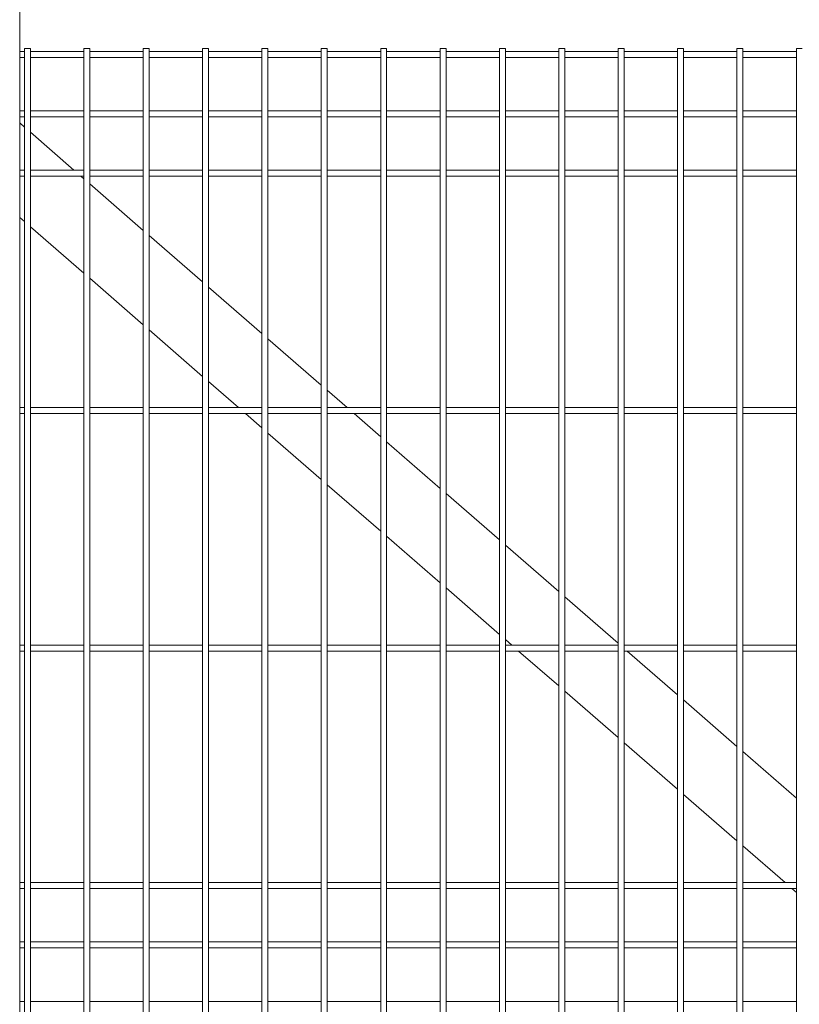
# Model space of a CAD drawing. Units: millimetres. Extents: x 0 to 1313, y -1 to 594.
# Drawn here: x 630 to 656, y 502 to 535 of the extents above; entities that cross this region are included whole.
import ezdxf

# ---------------------------------------------------------------- set-up
doc = ezdxf.new("R2010")
doc.units = ezdxf.units.MM
doc.layers.add('AM_00', color=7, linetype='Continuous', lineweight=15)

msp = doc.modelspace()

# ---------------------------------------------------------------- linework, layer by layer
at = {"layer": 'AM_00'}
for p, q in [((629.9637, 540.6264), (629.9637, 451.9864)), ((630.1237, 533.7664), (630.1237, 532.8675)), ((630.1237, 533.7664), (630.3237, 533.7664)), ((630.3237, 532.8675), (630.3237, 533.7664)), ((632.1237, 533.7664), (632.1237, 532.8675)), ((632.1237, 533.7664), (632.3237, 533.7664)), ((632.3237, 532.8675), (632.3237, 533.7664)), ((634.1237, 533.7664), (634.1237, 532.8675)), ((634.1237, 533.7664), (634.3237, 533.7664)), ((634.3237, 532.8675), (634.3237, 533.7664)), ((636.1237, 533.7664), (636.1237, 532.8675)), ((636.1237, 533.7664), (636.3237, 533.7664)), ((636.3237, 532.8675), (636.3237, 533.7664)), ((638.1237, 533.7664), (638.1237, 532.8675)), ((638.1237, 533.7664), (638.3237, 533.7664)), ((638.3237, 532.8675), (638.3237, 533.7664)), ((640.1237, 533.7664), (640.1237, 532.8675)), ((640.1237, 533.7664), (640.3237, 533.7664)), ((640.3237, 532.8675), (640.3237, 533.7664)), ((642.1237, 533.7664), (642.1237, 532.8675)), ((642.1237, 533.7664), (642.3237, 533.7664)), ((642.3237, 532.8675), (642.3237, 533.7664)), ((644.1237, 533.7664), (644.1237, 532.8675)), ((644.1237, 533.7664), (644.3237, 533.7664)), ((644.3237, 532.8675), (644.3237, 533.7664)), ((646.1237, 533.7664), (646.1237, 532.8675)), ((646.1237, 533.7664), (646.3237, 533.7664)), ((646.3237, 532.8675), (646.3237, 533.7664)), ((648.1237, 533.7664), (648.1237, 532.8675)), ((648.1237, 533.7664), (648.3237, 533.7664)), ((648.3237, 532.8675), (648.3237, 533.7664)), ((650.1237, 533.7664), (650.1237, 532.8675)), ((650.1237, 533.7664), (650.3237, 533.7664)), ((650.3237, 532.8675), (650.3237, 533.7664)), ((652.1237, 533.7664), (652.1237, 532.8675)), ((652.1237, 533.7664), (652.3237, 533.7664)), ((652.3237, 532.8675), (652.3237, 533.7664)), ((654.1237, 533.7664), (654.1237, 532.8675)), ((654.1237, 533.7664), (654.3237, 533.7664)), ((654.3237, 532.8675), (654.3237, 533.7664)), ((656.1237, 533.7664), (656.1237, 532.8675)), ((656.1237, 533.7664), (656.3237, 533.7664)), ((630.1237, 533.6664), (629.9637, 533.6664)), ((629.9637, 533.4664), (630.1237, 533.4664)), ((632.1237, 533.6664), (630.3237, 533.6664)), ((630.3237, 533.4664), (632.1237, 533.4664)), ((634.1237, 533.6664), (632.3237, 533.6664)), ((632.3237, 533.4664), (634.1237, 533.4664)), ((636.1237, 533.6664), (634.3237, 533.6664)), ((634.3237, 533.4664), (636.1237, 533.4664)), ((638.1237, 533.6664), (636.3237, 533.6664)), ((636.3237, 533.4664), (638.1237, 533.4664)), ((640.1237, 533.6664), (638.3237, 533.6664)), ((638.3237, 533.4664), (640.1237, 533.4664)), ((642.1237, 533.6664), (640.3237, 533.6664)), ((640.3237, 533.4664), (642.1237, 533.4664)), ((644.1237, 533.6664), (642.3237, 533.6664)), ((642.3237, 533.4664), (644.1237, 533.4664)), ((646.1237, 533.6664), (644.3237, 533.6664)), ((644.3237, 533.4664), (646.1237, 533.4664)), ((648.1237, 533.6664), (646.3237, 533.6664)), ((646.3237, 533.4664), (648.1237, 533.4664)), ((650.1237, 533.6664), (648.3237, 533.6664)), ((648.3237, 533.4664), (650.1237, 533.4664)), ((652.1237, 533.6664), (650.3237, 533.6664)), ((650.3237, 533.4664), (652.1237, 533.4664)), ((654.1237, 533.6664), (652.3237, 533.6664)), ((652.3237, 533.4664), (654.1237, 533.4664)), ((656.1237, 533.6664), (654.3237, 533.6664)), ((654.3237, 533.4664), (656.1237, 533.4664)), ((630.1237, 532.8675), (630.1237, 532.5452)), ((630.3237, 532.5452), (630.3237, 532.8675)), ((632.1237, 532.8675), (632.1237, 532.5452)), ((632.3237, 532.5452), (632.3237, 532.8675)), ((634.1237, 532.8675), (634.1237, 532.5452)), ((634.3237, 532.5452), (634.3237, 532.8675)), ((636.1237, 532.8675), (636.1237, 532.5452)), ((636.3237, 532.5452), (636.3237, 532.8675)), ((638.1237, 532.8675), (638.1237, 532.5452)), ((638.3237, 532.5452), (638.3237, 532.8675)), ((640.1237, 532.8675), (640.1237, 532.5452)), ((640.3237, 532.5452), (640.3237, 532.8675)), ((642.1237, 532.8675), (642.1237, 532.5452)), ((642.3237, 532.5452), (642.3237, 532.8675)), ((644.1237, 532.8675), (644.1237, 532.5452)), ((644.3237, 532.5452), (644.3237, 532.8675)), ((646.1237, 532.8675), (646.1237, 532.5452)), ((646.3237, 532.5452), (646.3237, 532.8675)), ((648.1237, 532.8675), (648.1237, 532.5452)), ((648.3237, 532.5452), (648.3237, 532.8675)), ((650.1237, 532.8675), (650.1237, 532.5452)), ((650.3237, 532.5452), (650.3237, 532.8675)), ((652.1237, 532.8675), (652.1237, 532.5452)), ((652.3237, 532.5452), (652.3237, 532.8675)), ((654.1237, 532.8675), (654.1237, 532.5452)), ((654.3237, 532.5452), (654.3237, 532.8675)), ((656.1237, 532.8675), (656.1237, 532.5452)), ((630.1237, 532.5452), (630.1237, 531.8887)), ((630.3237, 531.8887), (630.3237, 532.5452)), ((632.1237, 532.5452), (632.1237, 531.8887)), ((632.3237, 531.8887), (632.3237, 532.5452)), ((634.1237, 532.5452), (634.1237, 531.8887)), ((634.3237, 531.8887), (634.3237, 532.5452)), ((636.1237, 532.5452), (636.1237, 531.8887)), ((636.3237, 531.8887), (636.3237, 532.5452)), ((638.1237, 532.5452), (638.1237, 531.8887)), ((638.3237, 531.8887), (638.3237, 532.5452)), ((640.1237, 532.5452), (640.1237, 531.8887)), ((640.3237, 531.8887), (640.3237, 532.5452)), ((642.1237, 532.5452), (642.1237, 531.8887)), ((642.3237, 531.8887), (642.3237, 532.5452)), ((644.1237, 532.5452), (644.1237, 531.8887)), ((644.3237, 531.8887), (644.3237, 532.5452)), ((646.1237, 532.5452), (646.1237, 531.8887)), ((646.3237, 531.8887), (646.3237, 532.5452)), ((648.1237, 532.5452), (648.1237, 531.8887)), ((648.3237, 531.8887), (648.3237, 532.5452)), ((650.1237, 532.5452), (650.1237, 531.8887)), ((650.3237, 531.8887), (650.3237, 532.5452)), ((652.1237, 532.5452), (652.1237, 531.8887)), ((652.3237, 531.8887), (652.3237, 532.5452)), ((654.1237, 532.5452), (654.1237, 531.8887)), ((654.3237, 531.8887), (654.3237, 532.5452)), ((656.1237, 532.5452), (656.1237, 531.8887)), ((630.1237, 531.8887), (630.1237, 531.2441)), ((630.3237, 531.2441), (630.3237, 531.8887)), ((632.1237, 531.8887), (632.1237, 531.2441)), ((632.3237, 531.2441), (632.3237, 531.8887)), ((634.1237, 531.8887), (634.1237, 531.2441)), ((634.3237, 531.2441), (634.3237, 531.8887)), ((636.1237, 531.8887), (636.1237, 531.2441)), ((636.3237, 531.2441), (636.3237, 531.8887)), ((638.1237, 531.8887), (638.1237, 531.2441)), ((638.3237, 531.2441), (638.3237, 531.8887)), ((640.1237, 531.8887), (640.1237, 531.2441)), ((640.3237, 531.2441), (640.3237, 531.8887)), ((642.1237, 531.8887), (642.1237, 531.2441)), ((642.3237, 531.2441), (642.3237, 531.8887)), ((644.1237, 531.8887), (644.1237, 531.2441)), ((644.3237, 531.2441), (644.3237, 531.8887)), ((646.1237, 531.8887), (646.1237, 531.2441)), ((646.3237, 531.2441), (646.3237, 531.8887)), ((648.1237, 531.8887), (648.1237, 531.2441)), ((648.3237, 531.2441), (648.3237, 531.8887)), ((650.1237, 531.8887), (650.1237, 531.2441)), ((650.3237, 531.2441), (650.3237, 531.8887)), ((652.1237, 531.8887), (652.1237, 531.2441)), ((652.3237, 531.2441), (652.3237, 531.8887)), ((654.1237, 531.8887), (654.1237, 531.2441)), ((654.3237, 531.2441), (654.3237, 531.8887)), ((656.1237, 531.8887), (656.1237, 531.2441)), ((630.1237, 531.6664), (629.9637, 531.6664)), ((629.9637, 531.4664), (630.1237, 531.4664)), ((632.1237, 531.6664), (630.3237, 531.6664)), ((630.3237, 531.4664), (632.1237, 531.4664)), ((634.1237, 531.6664), (632.3237, 531.6664)), ((632.3237, 531.4664), (634.1237, 531.4664)), ((636.1237, 531.6664), (634.3237, 531.6664)), ((634.3237, 531.4664), (636.1237, 531.4664)), ((638.1237, 531.6664), (636.3237, 531.6664)), ((636.3237, 531.4664), (638.1237, 531.4664)), ((640.1237, 531.6664), (638.3237, 531.6664)), ((638.3237, 531.4664), (640.1237, 531.4664)), ((642.1237, 531.6664), (640.3237, 531.6664)), ((640.3237, 531.4664), (642.1237, 531.4664)), ((644.1237, 531.6664), (642.3237, 531.6664)), ((642.3237, 531.4664), (644.1237, 531.4664)), ((646.1237, 531.6664), (644.3237, 531.6664)), ((644.3237, 531.4664), (646.1237, 531.4664)), ((648.1237, 531.6664), (646.3237, 531.6664)), ((646.3237, 531.4664), (648.1237, 531.4664)), ((650.1237, 531.6664), (648.3237, 531.6664)), ((648.3237, 531.4664), (650.1237, 531.4664)), ((652.1237, 531.6664), (650.3237, 531.6664)), ((650.3237, 531.4664), (652.1237, 531.4664)), ((654.1237, 531.6664), (652.3237, 531.6664)), ((652.3237, 531.4664), (654.1237, 531.4664)), ((656.1237, 531.6664), (654.3237, 531.6664)), ((654.3237, 531.4664), (656.1237, 531.4664)), ((629.9637, 531.2562), (630.1237, 531.1171)), ((630.1237, 531.2441), (630.1237, 530.5876)), ((630.3237, 530.5876), (630.3237, 531.2441)), ((632.1237, 531.2441), (632.1237, 530.5876)), ((632.3237, 530.5876), (632.3237, 531.2441)), ((634.1237, 531.2441), (634.1237, 530.5876)), ((634.3237, 530.5876), (634.3237, 531.2441)), ((636.1237, 531.2441), (636.1237, 530.5876)), ((636.3237, 530.5876), (636.3237, 531.2441)), ((638.1237, 531.2441), (638.1237, 530.5876)), ((638.3237, 530.5876), (638.3237, 531.2441)), ((640.1237, 531.2441), (640.1237, 530.5876)), ((640.3237, 530.5876), (640.3237, 531.2441)), ((642.1237, 531.2441), (642.1237, 530.5876)), ((642.3237, 530.5876), (642.3237, 531.2441)), ((644.1237, 531.2441), (644.1237, 530.5876)), ((644.3237, 530.5876), (644.3237, 531.2441)), ((646.1237, 531.2441), (646.1237, 530.5876)), ((646.3237, 530.5876), (646.3237, 531.2441)), ((648.1237, 531.2441), (648.1237, 530.5876)), ((648.3237, 530.5876), (648.3237, 531.2441)), ((650.1237, 531.2441), (650.1237, 530.5876)), ((650.3237, 530.5876), (650.3237, 531.2441)), ((652.1237, 531.2441), (652.1237, 530.5876)), ((652.3237, 530.5876), (652.3237, 531.2441)), ((654.1237, 531.2441), (654.1237, 530.5876)), ((654.3237, 530.5876), (654.3237, 531.2441)), ((656.1237, 531.2441), (656.1237, 530.5876)), ((630.3237, 530.9433), (631.7926, 529.6664)), ((630.1237, 530.5876), (630.1237, 530.2653)), ((630.3237, 530.2653), (630.3237, 530.5876)), ((632.1237, 530.5876), (632.1237, 530.2653)), ((632.3237, 530.2653), (632.3237, 530.5876)), ((634.1237, 530.5876), (634.1237, 530.2653)), ((634.3237, 530.2653), (634.3237, 530.5876)), ((636.1237, 530.5876), (636.1237, 530.2653)), ((636.3237, 530.2653), (636.3237, 530.5876)), ((638.1237, 530.5876), (638.1237, 530.2653)), ((638.3237, 530.2653), (638.3237, 530.5876)), ((640.1237, 530.5876), (640.1237, 530.2653)), ((640.3237, 530.2653), (640.3237, 530.5876)), ((642.1237, 530.5876), (642.1237, 530.2653)), ((642.3237, 530.2653), (642.3237, 530.5876)), ((644.1237, 530.5876), (644.1237, 530.2653)), ((644.3237, 530.2653), (644.3237, 530.5876)), ((646.1237, 530.5876), (646.1237, 530.2653)), ((646.3237, 530.2653), (646.3237, 530.5876)), ((648.1237, 530.5876), (648.1237, 530.2653)), ((648.3237, 530.2653), (648.3237, 530.5876)), ((650.1237, 530.5876), (650.1237, 530.2653)), ((650.3237, 530.2653), (650.3237, 530.5876)), ((652.1237, 530.5876), (652.1237, 530.2653)), ((652.3237, 530.2653), (652.3237, 530.5876)), ((654.1237, 530.5876), (654.1237, 530.2653)), ((654.3237, 530.2653), (654.3237, 530.5876)), ((656.1237, 530.5876), (656.1237, 530.2653)), ((630.1237, 530.2653), (630.1237, 504.8675)), ((630.3237, 504.8675), (630.3237, 530.2653)), ((632.1237, 530.2653), (632.1237, 504.8675)), ((632.3237, 504.8675), (632.3237, 530.2653)), ((634.1237, 530.2653), (634.1237, 504.8675)), ((634.3237, 504.8675), (634.3237, 530.2653)), ((636.1237, 530.2653), (636.1237, 504.8675)), ((636.3237, 504.8675), (636.3237, 530.2653)), ((638.1237, 530.2653), (638.1237, 504.8675)), ((638.3237, 504.8675), (638.3237, 530.2653)), ((640.1237, 530.2653), (640.1237, 504.8675)), ((640.3237, 504.8675), (640.3237, 530.2653)), ((642.1237, 530.2653), (642.1237, 504.8675)), ((642.3237, 504.8675), (642.3237, 530.2653)), ((644.1237, 530.2653), (644.1237, 504.8675)), ((644.3237, 504.8675), (644.3237, 530.2653)), ((646.1237, 530.2653), (646.1237, 504.8675)), ((646.3237, 504.8675), (646.3237, 530.2653)), ((648.1237, 530.2653), (648.1237, 504.8675)), ((648.3237, 504.8675), (648.3237, 530.2653)), ((650.1237, 530.2653), (650.1237, 504.8675)), ((650.3237, 504.8675), (650.3237, 530.2653)), ((652.1237, 530.2653), (652.1237, 504.8675)), ((652.3237, 504.8675), (652.3237, 530.2653)), ((654.1237, 530.2653), (654.1237, 504.8675)), ((654.3237, 504.8675), (654.3237, 530.2653)), ((656.1237, 530.2653), (656.1237, 504.8675)), ((630.1237, 529.6664), (629.9637, 529.6664)), ((629.9637, 529.4664), (630.1237, 529.4664)), ((632.1237, 529.6664), (630.3237, 529.6664)), ((630.3237, 529.4664), (632.1237, 529.4664)), ((632.0226, 529.4664), (632.1237, 529.3785)), ((634.1237, 529.6664), (632.3237, 529.6664)), ((632.3237, 529.4664), (634.1237, 529.4664)), ((636.1237, 529.6664), (634.3237, 529.6664)), ((634.3237, 529.4664), (636.1237, 529.4664)), ((638.1237, 529.6664), (636.3237, 529.6664)), ((636.3237, 529.4664), (638.1237, 529.4664)), ((640.1237, 529.6664), (638.3237, 529.6664)), ((638.3237, 529.4664), (640.1237, 529.4664)), ((642.1237, 529.6664), (640.3237, 529.6664)), ((640.3237, 529.4664), (642.1237, 529.4664)), ((644.1237, 529.6664), (642.3237, 529.6664)), ((642.3237, 529.4664), (644.1237, 529.4664)), ((646.1237, 529.6664), (644.3237, 529.6664)), ((644.3237, 529.4664), (646.1237, 529.4664)), ((648.1237, 529.6664), (646.3237, 529.6664)), ((646.3237, 529.4664), (648.1237, 529.4664)), ((650.1237, 529.6664), (648.3237, 529.6664)), ((648.3237, 529.4664), (650.1237, 529.4664)), ((652.1237, 529.6664), (650.3237, 529.6664)), ((650.3237, 529.4664), (652.1237, 529.4664)), ((654.1237, 529.6664), (652.3237, 529.6664)), ((652.3237, 529.4664), (654.1237, 529.4664)), ((656.1237, 529.6664), (654.3237, 529.6664)), ((654.3237, 529.4664), (656.1237, 529.4664)), ((632.3237, 529.2047), (634.1237, 527.64)), ((629.9637, 528.0762), (630.1237, 527.9371)), ((630.3237, 527.7632), (632.1237, 526.1985)), ((634.3237, 527.4661), (636.1237, 525.9014)), ((632.3237, 526.0246), (634.1237, 524.4599)), ((636.3237, 525.7275), (638.1237, 524.1628)), ((634.3237, 524.2861), (636.1237, 522.7214)), ((638.3237, 523.989), (640.1237, 522.4242)), ((636.3237, 522.5475), (637.3373, 521.6664)), ((640.3237, 522.2504), (640.9955, 521.6664)), ((630.1237, 521.6664), (629.9637, 521.6664)), ((629.9637, 521.4664), (630.1237, 521.4664)), ((632.1237, 521.6664), (630.3237, 521.6664)), ((630.3237, 521.4664), (632.1237, 521.4664)), ((634.1237, 521.6664), (632.3237, 521.6664)), ((632.3237, 521.4664), (634.1237, 521.4664)), ((636.1237, 521.6664), (634.3237, 521.6664)), ((634.3237, 521.4664), (636.1237, 521.4664)), ((638.1237, 521.6664), (636.3237, 521.6664)), ((636.3237, 521.4664), (638.1237, 521.4664)), ((637.5674, 521.4664), (638.1237, 520.9828)), ((640.1237, 521.6664), (638.3237, 521.6664)), ((638.3237, 521.4664), (640.1237, 521.4664)), ((642.1237, 521.6664), (640.3237, 521.6664)), ((640.3237, 521.4664), (642.1237, 521.4664)), ((641.2256, 521.4664), (642.1237, 520.6857)), ((644.1237, 521.6664), (642.3237, 521.6664)), ((642.3237, 521.4664), (644.1237, 521.4664)), ((646.1237, 521.6664), (644.3237, 521.6664)), ((644.3237, 521.4664), (646.1237, 521.4664)), ((648.1237, 521.6664), (646.3237, 521.6664)), ((646.3237, 521.4664), (648.1237, 521.4664)), ((650.1237, 521.6664), (648.3237, 521.6664)), ((648.3237, 521.4664), (650.1237, 521.4664)), ((652.1237, 521.6664), (650.3237, 521.6664)), ((650.3237, 521.4664), (652.1237, 521.4664)), ((654.1237, 521.6664), (652.3237, 521.6664)), ((652.3237, 521.4664), (654.1237, 521.4664)), ((656.1237, 521.6664), (654.3237, 521.6664)), ((654.3237, 521.4664), (656.1237, 521.4664)), ((638.3237, 520.8089), (640.1237, 519.2442)), ((642.3237, 520.5118), (644.1237, 518.9471)), ((640.3237, 519.0704), (642.1237, 517.5056)), ((644.3237, 518.7732), (646.1237, 517.2085)), ((642.3237, 517.3318), (644.1237, 515.7671)), ((646.3237, 517.0347), (648.1237, 515.4699)), ((644.3237, 515.5932), (646.1237, 514.0285)), ((648.3237, 515.2961), (650.1237, 513.7314)), ((646.3237, 513.8546), (646.5403, 513.6664)), ((630.1237, 513.6664), (629.9637, 513.6664)), ((632.1237, 513.6664), (630.3237, 513.6664)), ((634.1237, 513.6664), (632.3237, 513.6664)), ((636.1237, 513.6664), (634.3237, 513.6664)), ((638.1237, 513.6664), (636.3237, 513.6664)), ((640.1237, 513.6664), (638.3237, 513.6664)), ((642.1237, 513.6664), (640.3237, 513.6664)), ((644.1237, 513.6664), (642.3237, 513.6664)), ((646.1237, 513.6664), (644.3237, 513.6664)), ((648.1237, 513.6664), (646.3237, 513.6664)), ((650.1237, 513.6664), (648.3237, 513.6664)), ((652.1237, 513.6664), (650.3237, 513.6664)), ((654.1237, 513.6664), (652.3237, 513.6664)), ((656.1237, 513.6664), (654.3237, 513.6664)), ((629.9637, 513.4664), (630.1237, 513.4664)), ((630.3237, 513.4664), (632.1237, 513.4664)), ((632.3237, 513.4664), (634.1237, 513.4664)), ((634.3237, 513.4664), (636.1237, 513.4664)), ((636.3237, 513.4664), (638.1237, 513.4664)), ((638.3237, 513.4664), (640.1237, 513.4664)), ((640.3237, 513.4664), (642.1237, 513.4664)), ((642.3237, 513.4664), (644.1237, 513.4664)), ((644.3237, 513.4664), (646.1237, 513.4664)), ((646.3237, 513.4664), (648.1237, 513.4664)), ((646.7703, 513.4664), (648.1237, 512.2899)), ((648.3237, 513.4664), (650.1237, 513.4664)), ((650.3237, 513.4664), (652.1237, 513.4664)), ((650.4285, 513.4664), (652.1237, 511.9928)), ((652.3237, 513.4664), (654.1237, 513.4664)), ((654.3237, 513.4664), (656.1237, 513.4664)), ((648.3237, 512.1161), (650.1237, 510.5513)), ((652.3237, 511.8189), (654.1237, 510.2542)), ((650.3237, 510.3775), (652.1237, 508.8128)), ((654.3237, 510.0804), (656.1237, 508.5157)), ((652.3237, 508.6389), (654.1237, 507.0742)), ((654.3237, 506.9003), (655.7432, 505.6664)), ((630.1237, 505.6664), (629.9637, 505.6664)), ((632.1237, 505.6664), (630.3237, 505.6664)), ((634.1237, 505.6664), (632.3237, 505.6664)), ((636.1237, 505.6664), (634.3237, 505.6664)), ((638.1237, 505.6664), (636.3237, 505.6664)), ((640.1237, 505.6664), (638.3237, 505.6664)), ((642.1237, 505.6664), (640.3237, 505.6664)), ((644.1237, 505.6664), (642.3237, 505.6664)), ((646.1237, 505.6664), (644.3237, 505.6664)), ((648.1237, 505.6664), (646.3237, 505.6664)), ((650.1237, 505.6664), (648.3237, 505.6664)), ((652.1237, 505.6664), (650.3237, 505.6664)), ((654.1237, 505.6664), (652.3237, 505.6664)), ((656.1237, 505.6664), (654.3237, 505.6664)), ((629.9637, 505.4664), (630.1237, 505.4664)), ((630.3237, 505.4664), (632.1237, 505.4664)), ((632.3237, 505.4664), (634.1237, 505.4664)), ((634.3237, 505.4664), (636.1237, 505.4664)), ((636.3237, 505.4664), (638.1237, 505.4664)), ((638.3237, 505.4664), (640.1237, 505.4664)), ((640.3237, 505.4664), (642.1237, 505.4664)), ((642.3237, 505.4664), (644.1237, 505.4664)), ((644.3237, 505.4664), (646.1237, 505.4664)), ((646.3237, 505.4664), (648.1237, 505.4664)), ((648.3237, 505.4664), (650.1237, 505.4664)), ((650.3237, 505.4664), (652.1237, 505.4664)), ((652.3237, 505.4664), (654.1237, 505.4664)), ((654.3237, 505.4664), (656.1237, 505.4664)), ((655.9733, 505.4664), (656.1237, 505.3356)), ((630.1237, 504.8675), (630.1237, 504.5452)), ((630.3237, 504.5452), (630.3237, 504.8675)), ((632.1237, 504.8675), (632.1237, 504.5452)), ((632.3237, 504.5452), (632.3237, 504.8675)), ((634.1237, 504.8675), (634.1237, 504.5452)), ((634.3237, 504.5452), (634.3237, 504.8675)), ((636.1237, 504.8675), (636.1237, 504.5452)), ((636.3237, 504.5452), (636.3237, 504.8675)), ((638.1237, 504.8675), (638.1237, 504.5452)), ((638.3237, 504.5452), (638.3237, 504.8675)), ((640.1237, 504.8675), (640.1237, 504.5452)), ((640.3237, 504.5452), (640.3237, 504.8675)), ((642.1237, 504.8675), (642.1237, 504.5452)), ((642.3237, 504.5452), (642.3237, 504.8675)), ((644.1237, 504.8675), (644.1237, 504.5452)), ((644.3237, 504.5452), (644.3237, 504.8675)), ((646.1237, 504.8675), (646.1237, 504.5452)), ((646.3237, 504.5452), (646.3237, 504.8675)), ((648.1237, 504.8675), (648.1237, 504.5452)), ((648.3237, 504.5452), (648.3237, 504.8675)), ((650.1237, 504.8675), (650.1237, 504.5452)), ((650.3237, 504.5452), (650.3237, 504.8675)), ((652.1237, 504.8675), (652.1237, 504.5452)), ((652.3237, 504.5452), (652.3237, 504.8675)), ((654.1237, 504.8675), (654.1237, 504.5452)), ((654.3237, 504.5452), (654.3237, 504.8675)), ((656.1237, 504.8675), (656.1237, 504.5452)), ((630.1237, 504.5452), (630.1237, 503.8887)), ((630.3237, 503.8887), (630.3237, 504.5452)), ((632.1237, 504.5452), (632.1237, 503.8887)), ((632.3237, 503.8887), (632.3237, 504.5452)), ((634.1237, 504.5452), (634.1237, 503.8887)), ((634.3237, 503.8887), (634.3237, 504.5452)), ((636.1237, 504.5452), (636.1237, 503.8887)), ((636.3237, 503.8887), (636.3237, 504.5452)), ((638.1237, 504.5452), (638.1237, 503.8887)), ((638.3237, 503.8887), (638.3237, 504.5452)), ((640.1237, 504.5452), (640.1237, 503.8887)), ((640.3237, 503.8887), (640.3237, 504.5452)), ((642.1237, 504.5452), (642.1237, 503.8887)), ((642.3237, 503.8887), (642.3237, 504.5452)), ((644.1237, 504.5452), (644.1237, 503.8887)), ((644.3237, 503.8887), (644.3237, 504.5452)), ((646.1237, 504.5452), (646.1237, 503.8887)), ((646.3237, 503.8887), (646.3237, 504.5452)), ((648.1237, 504.5452), (648.1237, 503.8887)), ((648.3237, 503.8887), (648.3237, 504.5452)), ((650.1237, 504.5452), (650.1237, 503.8887)), ((650.3237, 503.8887), (650.3237, 504.5452)), ((652.1237, 504.5452), (652.1237, 503.8887)), ((652.3237, 503.8887), (652.3237, 504.5452)), ((654.1237, 504.5452), (654.1237, 503.8887)), ((654.3237, 503.8887), (654.3237, 504.5452)), ((656.1237, 504.5452), (656.1237, 503.8887)), ((630.1237, 503.8887), (630.1237, 503.2441)), ((630.3237, 503.2441), (630.3237, 503.8887)), ((632.1237, 503.8887), (632.1237, 503.2441)), ((632.3237, 503.2441), (632.3237, 503.8887)), ((634.1237, 503.8887), (634.1237, 503.2441)), ((634.3237, 503.2441), (634.3237, 503.8887)), ((636.1237, 503.8887), (636.1237, 503.2441)), ((636.3237, 503.2441), (636.3237, 503.8887)), ((638.1237, 503.8887), (638.1237, 503.2441)), ((638.3237, 503.2441), (638.3237, 503.8887)), ((640.1237, 503.8887), (640.1237, 503.2441)), ((640.3237, 503.2441), (640.3237, 503.8887)), ((642.1237, 503.8887), (642.1237, 503.2441)), ((642.3237, 503.2441), (642.3237, 503.8887)), ((644.1237, 503.8887), (644.1237, 503.2441)), ((644.3237, 503.2441), (644.3237, 503.8887)), ((646.1237, 503.8887), (646.1237, 503.2441)), ((646.3237, 503.2441), (646.3237, 503.8887)), ((648.1237, 503.8887), (648.1237, 503.2441)), ((648.3237, 503.2441), (648.3237, 503.8887)), ((650.1237, 503.8887), (650.1237, 503.2441)), ((650.3237, 503.2441), (650.3237, 503.8887)), ((652.1237, 503.8887), (652.1237, 503.2441)), ((652.3237, 503.2441), (652.3237, 503.8887)), ((654.1237, 503.8887), (654.1237, 503.2441)), ((654.3237, 503.2441), (654.3237, 503.8887)), ((656.1237, 503.8887), (656.1237, 503.2441)), ((630.1237, 503.6664), (629.9637, 503.6664)), ((632.1237, 503.6664), (630.3237, 503.6664)), ((634.1237, 503.6664), (632.3237, 503.6664)), ((636.1237, 503.6664), (634.3237, 503.6664)), ((638.1237, 503.6664), (636.3237, 503.6664)), ((640.1237, 503.6664), (638.3237, 503.6664)), ((642.1237, 503.6664), (640.3237, 503.6664)), ((644.1237, 503.6664), (642.3237, 503.6664)), ((646.1237, 503.6664), (644.3237, 503.6664)), ((648.1237, 503.6664), (646.3237, 503.6664)), ((650.1237, 503.6664), (648.3237, 503.6664)), ((652.1237, 503.6664), (650.3237, 503.6664)), ((654.1237, 503.6664), (652.3237, 503.6664)), ((656.1237, 503.6664), (654.3237, 503.6664)), ((629.9637, 503.4664), (630.1237, 503.4664)), ((630.1237, 503.2441), (630.1237, 502.5876)), ((630.3237, 503.4664), (632.1237, 503.4664)), ((630.3237, 502.5876), (630.3237, 503.2441)), ((632.1237, 503.2441), (632.1237, 502.5876)), ((632.3237, 503.4664), (634.1237, 503.4664)), ((632.3237, 502.5876), (632.3237, 503.2441)), ((634.1237, 503.2441), (634.1237, 502.5876)), ((634.3237, 503.4664), (636.1237, 503.4664)), ((634.3237, 502.5876), (634.3237, 503.2441)), ((636.1237, 503.2441), (636.1237, 502.5876)), ((636.3237, 503.4664), (638.1237, 503.4664)), ((636.3237, 502.5876), (636.3237, 503.2441)), ((638.1237, 503.2441), (638.1237, 502.5876)), ((638.3237, 503.4664), (640.1237, 503.4664)), ((638.3237, 502.5876), (638.3237, 503.2441)), ((640.1237, 503.2441), (640.1237, 502.5876)), ((640.3237, 503.4664), (642.1237, 503.4664)), ((640.3237, 502.5876), (640.3237, 503.2441)), ((642.1237, 503.2441), (642.1237, 502.5876)), ((642.3237, 503.4664), (644.1237, 503.4664)), ((642.3237, 502.5876), (642.3237, 503.2441)), ((644.1237, 503.2441), (644.1237, 502.5876)), ((644.3237, 503.4664), (646.1237, 503.4664)), ((644.3237, 502.5876), (644.3237, 503.2441)), ((646.1237, 503.2441), (646.1237, 502.5876)), ((646.3237, 503.4664), (648.1237, 503.4664)), ((646.3237, 502.5876), (646.3237, 503.2441)), ((648.1237, 503.2441), (648.1237, 502.5876)), ((648.3237, 503.4664), (650.1237, 503.4664)), ((648.3237, 502.5876), (648.3237, 503.2441)), ((650.1237, 503.2441), (650.1237, 502.5876)), ((650.3237, 503.4664), (652.1237, 503.4664)), ((650.3237, 502.5876), (650.3237, 503.2441)), ((652.1237, 503.2441), (652.1237, 502.5876)), ((652.3237, 503.4664), (654.1237, 503.4664)), ((652.3237, 502.5876), (652.3237, 503.2441)), ((654.1237, 503.2441), (654.1237, 502.5876)), ((654.3237, 503.4664), (656.1237, 503.4664)), ((654.3237, 502.5876), (654.3237, 503.2441)), ((656.1237, 503.2441), (656.1237, 502.5876)), ((630.1237, 502.5876), (630.1237, 502.2653)), ((630.3237, 502.2653), (630.3237, 502.5876)), ((632.1237, 502.5876), (632.1237, 502.2653)), ((632.3237, 502.2653), (632.3237, 502.5876)), ((634.1237, 502.5876), (634.1237, 502.2653)), ((634.3237, 502.2653), (634.3237, 502.5876)), ((636.1237, 502.5876), (636.1237, 502.2653)), ((636.3237, 502.2653), (636.3237, 502.5876)), ((638.1237, 502.5876), (638.1237, 502.2653)), ((638.3237, 502.2653), (638.3237, 502.5876)), ((640.1237, 502.5876), (640.1237, 502.2653)), ((640.3237, 502.2653), (640.3237, 502.5876)), ((642.1237, 502.5876), (642.1237, 502.2653)), ((642.3237, 502.2653), (642.3237, 502.5876)), ((644.1237, 502.5876), (644.1237, 502.2653)), ((644.3237, 502.2653), (644.3237, 502.5876)), ((646.1237, 502.5876), (646.1237, 502.2653)), ((646.3237, 502.2653), (646.3237, 502.5876)), ((648.1237, 502.5876), (648.1237, 502.2653)), ((648.3237, 502.2653), (648.3237, 502.5876)), ((650.1237, 502.5876), (650.1237, 502.2653)), ((650.3237, 502.2653), (650.3237, 502.5876)), ((652.1237, 502.5876), (652.1237, 502.2653)), ((652.3237, 502.2653), (652.3237, 502.5876)), ((654.1237, 502.5876), (654.1237, 502.2653)), ((654.3237, 502.2653), (654.3237, 502.5876)), ((656.1237, 502.5876), (656.1237, 502.2653)), ((630.1237, 502.2653), (630.1237, 484.8675)), ((630.3237, 484.8675), (630.3237, 502.2653)), ((632.1237, 502.2653), (632.1237, 484.8675)), ((632.3237, 484.8675), (632.3237, 502.2653)), ((634.1237, 502.2653), (634.1237, 484.8675)), ((634.3237, 484.8675), (634.3237, 502.2653)), ((636.1237, 502.2653), (636.1237, 484.8675)), ((636.3237, 484.8675), (636.3237, 502.2653)), ((638.1237, 502.2653), (638.1237, 484.8675)), ((638.3237, 484.8675), (638.3237, 502.2653)), ((640.1237, 502.2653), (640.1237, 484.8675)), ((640.3237, 484.8675), (640.3237, 502.2653)), ((642.1237, 502.2653), (642.1237, 484.8675)), ((642.3237, 484.8675), (642.3237, 502.2653)), ((644.1237, 502.2653), (644.1237, 484.8675)), ((644.3237, 484.8675), (644.3237, 502.2653)), ((646.1237, 502.2653), (646.1237, 484.8675)), ((646.3237, 484.8675), (646.3237, 502.2653)), ((648.1237, 502.2653), (648.1237, 484.8675)), ((648.3237, 484.8675), (648.3237, 502.2653)), ((650.1237, 502.2653), (650.1237, 484.8675)), ((650.3237, 484.8675), (650.3237, 502.2653)), ((652.1237, 502.2653), (652.1237, 484.8675)), ((652.3237, 484.8675), (652.3237, 502.2653)), ((654.1237, 502.2653), (654.1237, 484.8675)), ((654.3237, 484.8675), (654.3237, 502.2653)), ((656.1237, 502.2653), (656.1237, 484.8675)), ((630.1237, 501.6664), (629.9637, 501.6664)), ((632.1237, 501.6664), (630.3237, 501.6664)), ((634.1237, 501.6664), (632.3237, 501.6664)), ((636.1237, 501.6664), (634.3237, 501.6664)), ((638.1237, 501.6664), (636.3237, 501.6664)), ((640.1237, 501.6664), (638.3237, 501.6664)), ((642.1237, 501.6664), (640.3237, 501.6664)), ((644.1237, 501.6664), (642.3237, 501.6664)), ((646.1237, 501.6664), (644.3237, 501.6664)), ((648.1237, 501.6664), (646.3237, 501.6664)), ((650.1237, 501.6664), (648.3237, 501.6664)), ((652.1237, 501.6664), (650.3237, 501.6664)), ((654.1237, 501.6664), (652.3237, 501.6664)), ((656.1237, 501.6664), (654.3237, 501.6664))]:
    msp.add_line(p, q, dxfattribs=at)

doc.saveas('drawing.dxf')
